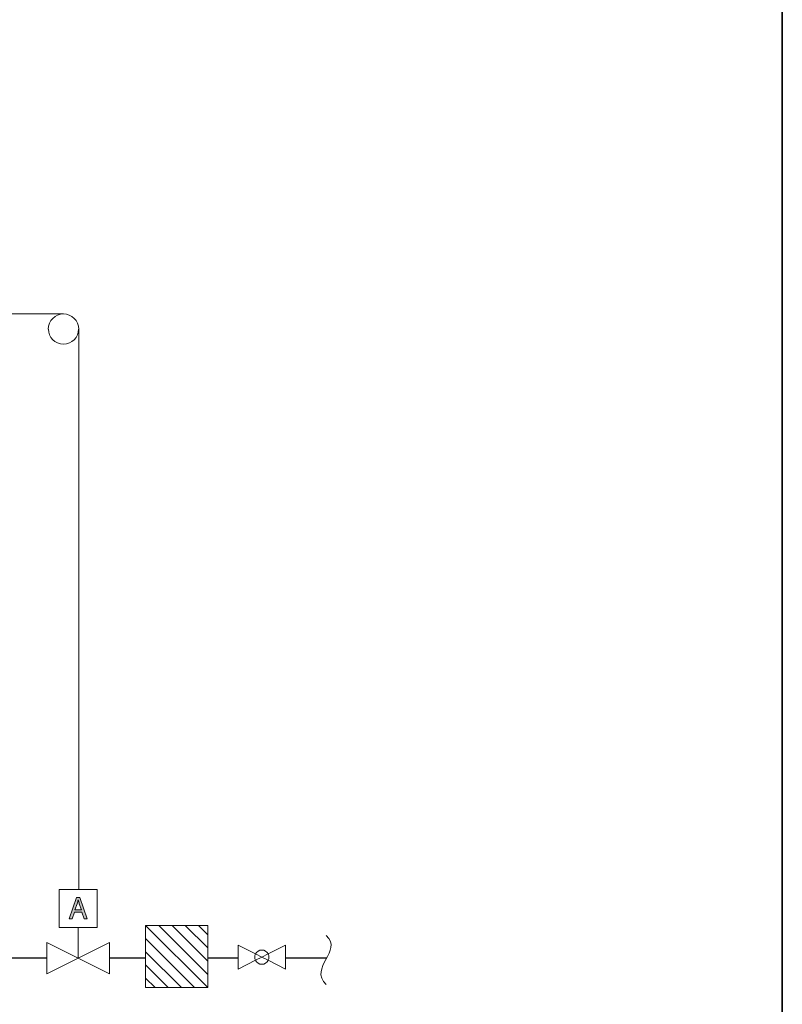
# Model space of a CAD drawing. Extents: x 22 to 1413, y 24 to 821.
# Drawn here: x 1188 to 1396, y 213 to 483 of the extents above; entities that cross this region are included whole.
import ezdxf

# ---------------------------------------------------------------- set-up
doc = ezdxf.new("R2010")
doc.units = 0
doc.header["$MEASUREMENT"] = 0
doc.layers.add('dwg', color=7, linetype='Continuous', lineweight=0)
doc.layers.add('intestazione', color=7, linetype='Continuous', lineweight=0)

msp = doc.modelspace()

# ---------------------------------------------------------------- hatches: boundary and pattern name
at = {"layer": 'dwg', "true_color": 0x010101, "transparency": 33554687}
h = msp.add_hatch(color=18, dxfattribs=at)
h.dxf.hatch_style = 2
edge = h.paths.add_edge_path()
edge.add_spline(control_points=[(1204.68, 239.07), (1204.68, 239.07), (1204.11, 240.75), (1204.11, 240.75), (1204, 241.1), (1203.91, 241.46), (1203.82, 241.8), (1203.82, 241.8), (1203.8, 241.8), (1203.8, 241.8), (1203.72, 241.46), (1203.63, 241.12), (1203.5, 240.74), (1203.5, 240.74), (1202.93, 239.07), (1202.93, 239.07), (1202.93, 239.07), (1204.68, 239.07), (1204.68, 239.07)], knot_values=[0, 0, 0, 0, 1, 1, 1, 2, 2, 2, 3, 3, 3, 4, 4, 4, 5, 5, 5, 6, 6, 6, 6], degree=3, periodic=0)
edge = h.paths.add_edge_path()
edge.add_spline(control_points=[(1202.78, 238.48), (1202.78, 238.48), (1202.16, 236.65), (1202.16, 236.65), (1202.16, 236.65), (1201.35, 236.65), (1201.35, 236.65), (1201.35, 236.65), (1203.34, 242.46), (1203.34, 242.46), (1203.34, 242.46), (1204.24, 242.46), (1204.24, 242.46), (1204.24, 242.46), (1206.22, 236.65), (1206.22, 236.65), (1206.22, 236.65), (1205.44, 236.65), (1205.44, 236.65), (1205.44, 236.65), (1204.84, 238.48), (1204.84, 238.48), (1204.84, 238.48), (1202.78, 238.48), (1202.78, 238.48)], knot_values=[0, 0, 0, 0, 1, 1, 1, 2, 2, 2, 3, 3, 3, 4, 4, 4, 5, 5, 5, 6, 6, 6, 7, 7, 7, 8, 8, 8, 8], degree=3, periodic=0)

# ---------------------------------------------------------------- linework, layer by layer
at = {"layer": 'dwg', "color": 18, "lineweight": 9, "true_color": 0x010101}
for p, q in [((1195.61, 397.98), (1195.66, 397.98)), ((1203.94, 397.98), (1203.94, 244.68)), ((1247.52, 229.38), (1247.52, 222.89)), ((1260.52, 229.38), (1260.52, 222.89))]:
    msp.add_line(p, q, dxfattribs=at)
at = {"layer": 'dwg', "color": 18, "lineweight": 18, "true_color": 0x010101}
for p, q in [((1239.24, 217.82), (1222.24, 234.83)), ((1239.24, 221.43), (1225.85, 234.83)), ((1239.24, 225.04), (1229.46, 234.83)), ((1239.24, 228.65), (1233.06, 234.83)), ((1239.24, 232.26), (1236.66, 234.83)), ((1235.63, 217.82), (1222.24, 231.22)), ((1232.03, 217.82), (1222.24, 227.62)), ((1228.42, 217.82), (1222.24, 224.01)), ((1224.81, 217.82), (1222.24, 220.4))]:
    msp.add_line(p, q, dxfattribs=at)
at = {"layer": 'dwg', "color": 18, "lineweight": 15, "true_color": 0x010101}
msp.add_line((1203.82, 225.87), (1203.82, 234.26), dxfattribs=at)
at = {"layer": 'dwg', "color": 18, "lineweight": 30, "true_color": 0x010101}
for p, q in [((1185.71, 225.98), (1195.27, 225.98)), ((1212.38, 225.98), (1222.24, 225.98)), ((1239.24, 225.98), (1247.52, 225.98)), ((1260.52, 225.98), (1271.78, 225.98))]:
    msp.add_line(p, q, dxfattribs=at)
at = {"layer": 'dwg', "color": 18, "lineweight": 9, "true_color": 0x010101}
for points in [[(1199.77, 402.13), (1063.06, 402.13), (1046.15, 402.13), (1037.59, 402.13)], [(1254.04, 226.14), (1252.29, 225.27), (1247.52, 222.89)], [(1254.04, 226.14), (1255.75, 225.28), (1260.52, 222.89)]]:
    msp.add_lwpolyline(points, dxfattribs=at)
at = {"layer": 'dwg', "color": 18, "lineweight": 15, "true_color": 0x010101}
for points in [[(1203.82, 234.26), (1209.03, 234.26), (1209.03, 244.68), (1198.57, 244.68), (1198.57, 234.26)], [(1195.27, 230.15), (1203.82, 225.87), (1195.27, 221.57)], [(1212.38, 230.15), (1203.82, 225.87), (1212.38, 221.57)]]:
    msp.add_lwpolyline(points, close=True, dxfattribs=at)
at = {"layer": 'dwg', "color": 18, "lineweight": 18, "true_color": 0x010101}
msp.add_lwpolyline([(1222.24, 217.82), (1239.24, 217.82), (1239.24, 234.83), (1222.24, 234.83)], close=True, dxfattribs=at)
at = {"layer": 'dwg', "color": 18, "lineweight": 15, "true_color": 0x010101}
for points in [[(1247.52, 229.38), (1252.29, 227.01), (1254.04, 226.14)], [(1260.52, 229.38), (1255.76, 227), (1254.04, 226.14)]]:
    msp.add_lwpolyline(points, dxfattribs=at)
at = {"layer": 'dwg', "color": 18, "lineweight": 9, "true_color": 0x010101}
for points, knots in [([(1199.81, 393.85), (1202.09, 393.85), (1203.91, 395.7), (1203.91, 397.98), (1203.91, 397.98), (1203.94, 397.98), (1203.94, 397.98), (1203.94, 400.27), (1202.05, 402.13), (1199.77, 402.13), (1199.77, 402.13), (1199.81, 402.13), (1199.81, 402.13), (1197.51, 402.13), (1195.61, 400.27), (1195.61, 397.98), (1195.61, 397.98), (1195.66, 397.98), (1195.66, 397.98), (1195.66, 395.7), (1197.47, 393.85), (1199.77, 393.85)], [0, 0, 0, 0, 1, 1, 1, 2, 2, 2, 3, 3, 3, 4, 4, 4, 5, 5, 5, 6, 6, 6, 7, 7, 7, 7]), ([(1247.52, 229.38), (1247.52, 229.38), (1247.52, 222.89), (1247.52, 222.89), (1247.52, 222.89), (1252.29, 225.27), (1252.29, 225.27), (1252.15, 225.53), (1252.07, 225.83), (1252.07, 226.14), (1252.07, 226.45), (1252.15, 226.74), (1252.29, 227.01), (1252.29, 227.01), (1247.52, 229.38), (1247.52, 229.38)], [0, 0, 0, 0, 1, 1, 1, 2, 2, 2, 3, 3, 3, 4, 4, 4, 5, 5, 5, 5]), ([(1260.52, 229.38), (1260.52, 229.38), (1255.76, 227), (1255.76, 227), (1255.89, 226.74), (1255.97, 226.44), (1255.97, 226.14), (1255.97, 225.83), (1255.89, 225.53), (1255.75, 225.28), (1255.75, 225.28), (1260.52, 222.89), (1260.52, 222.89), (1260.52, 222.89), (1260.52, 229.38), (1260.52, 229.38)], [0, 0, 0, 0, 1, 1, 1, 2, 2, 2, 3, 3, 3, 4, 4, 4, 5, 5, 5, 5]), ([(1252.29, 225.27), (1252.15, 225.53), (1252.07, 225.83), (1252.07, 226.14), (1252.07, 226.45), (1252.15, 226.74), (1252.29, 227.01), (1252.6, 227.64), (1253.26, 228.09), (1254.04, 228.09), (1254.79, 228.09), (1255.45, 227.64), (1255.76, 227), (1255.89, 226.74), (1255.97, 226.44), (1255.97, 226.14), (1255.97, 225.83), (1255.89, 225.53), (1255.75, 225.28), (1255.45, 224.63), (1254.79, 224.18), (1254.04, 224.18), (1253.26, 224.18), (1252.6, 224.63), (1252.29, 225.27)], [0, 0, 0, 0, 1, 1, 1, 2, 2, 2, 3, 3, 3, 4, 4, 4, 5, 5, 5, 6, 6, 6, 7, 7, 7, 8, 8, 8, 8]), ([(1252.29, 227.01), (1252.15, 226.74), (1252.07, 226.45), (1252.07, 226.14), (1252.07, 225.83), (1252.15, 225.53), (1252.29, 225.27), (1252.29, 225.27), (1254.04, 226.14), (1254.04, 226.14), (1254.04, 226.14), (1252.29, 227.01), (1252.29, 227.01)], [0, 0, 0, 0, 1, 1, 1, 2, 2, 2, 3, 3, 3, 4, 4, 4, 4]), ([(1254.04, 226.14), (1254.04, 226.14), (1255.75, 225.28), (1255.75, 225.28), (1255.89, 225.53), (1255.97, 225.83), (1255.97, 226.14), (1255.97, 226.44), (1255.89, 226.74), (1255.76, 227), (1255.76, 227), (1254.04, 226.14), (1254.04, 226.14)], [0, 0, 0, 0, 1, 1, 1, 2, 2, 2, 3, 3, 3, 4, 4, 4, 4]), ([(1254.04, 226.14), (1254.04, 226.14), (1252.29, 225.27), (1252.29, 225.27), (1252.6, 224.63), (1253.26, 224.18), (1254.04, 224.18), (1254.79, 224.18), (1255.45, 224.63), (1255.75, 225.28), (1255.75, 225.28), (1254.04, 226.14), (1254.04, 226.14)], [0, 0, 0, 0, 1, 1, 1, 2, 2, 2, 3, 3, 3, 4, 4, 4, 4])]:
    msp.add_open_spline(points, degree=3, knots=knots, dxfattribs=at)
at = {"layer": 'dwg'}
for points, knots in [([(1202.78, 238.48), (1202.78, 238.48), (1202.16, 236.65), (1202.16, 236.65), (1202.16, 236.65), (1201.35, 236.65), (1201.35, 236.65), (1201.35, 236.65), (1203.34, 242.46), (1203.34, 242.46), (1203.34, 242.46), (1204.24, 242.46), (1204.24, 242.46), (1204.24, 242.46), (1206.22, 236.65), (1206.22, 236.65), (1206.22, 236.65), (1205.44, 236.65), (1205.44, 236.65), (1205.44, 236.65), (1204.84, 238.48), (1204.84, 238.48), (1204.84, 238.48), (1202.78, 238.48), (1202.78, 238.48)], [0, 0, 0, 0, 1, 1, 1, 2, 2, 2, 3, 3, 3, 4, 4, 4, 5, 5, 5, 6, 6, 6, 7, 7, 7, 8, 8, 8, 8]), ([(1204.68, 239.07), (1204.68, 239.07), (1204.11, 240.75), (1204.11, 240.75), (1204, 241.1), (1203.91, 241.46), (1203.82, 241.8), (1203.82, 241.8), (1203.8, 241.8), (1203.8, 241.8), (1203.72, 241.46), (1203.63, 241.12), (1203.5, 240.74), (1203.5, 240.74), (1202.93, 239.07), (1202.93, 239.07), (1202.93, 239.07), (1204.68, 239.07), (1204.68, 239.07)], [0, 0, 0, 0, 1, 1, 1, 2, 2, 2, 3, 3, 3, 4, 4, 4, 5, 5, 5, 6, 6, 6, 6])]:
    msp.add_open_spline(points, degree=3, knots=knots, dxfattribs=at)
at = {"layer": 'dwg', "color": 18, "lineweight": 15, "true_color": 0x010101}
msp.add_open_spline([(1271.6, 232.03), (1276.33, 227.81), (1266.7, 223.36), (1271.6, 218.63)], degree=3, dxfattribs=at)
msp.add_open_spline([(1252.29, 227.01), (1252.29, 227.01), (1254.04, 226.14), (1254.04, 226.14), (1254.04, 226.14), (1255.76, 227), (1255.76, 227), (1255.45, 227.64), (1254.79, 228.09), (1254.04, 228.09), (1253.26, 228.09), (1252.6, 227.64), (1252.29, 227.01)], degree=3, knots=[0, 0, 0, 0, 1, 1, 1, 2, 2, 2, 3, 3, 3, 4, 4, 4, 4], dxfattribs=at)
at = {"layer": 'intestazione', "color": 250, "lineweight": 35, "true_color": 0x1d1d1b}
msp.add_lwpolyline([(1396.32, 24.14), (21.51, 24.14), (21.51, 820.67), (1396.32, 820.67)], close=True, dxfattribs=at)

doc.saveas('drawing.dxf')
